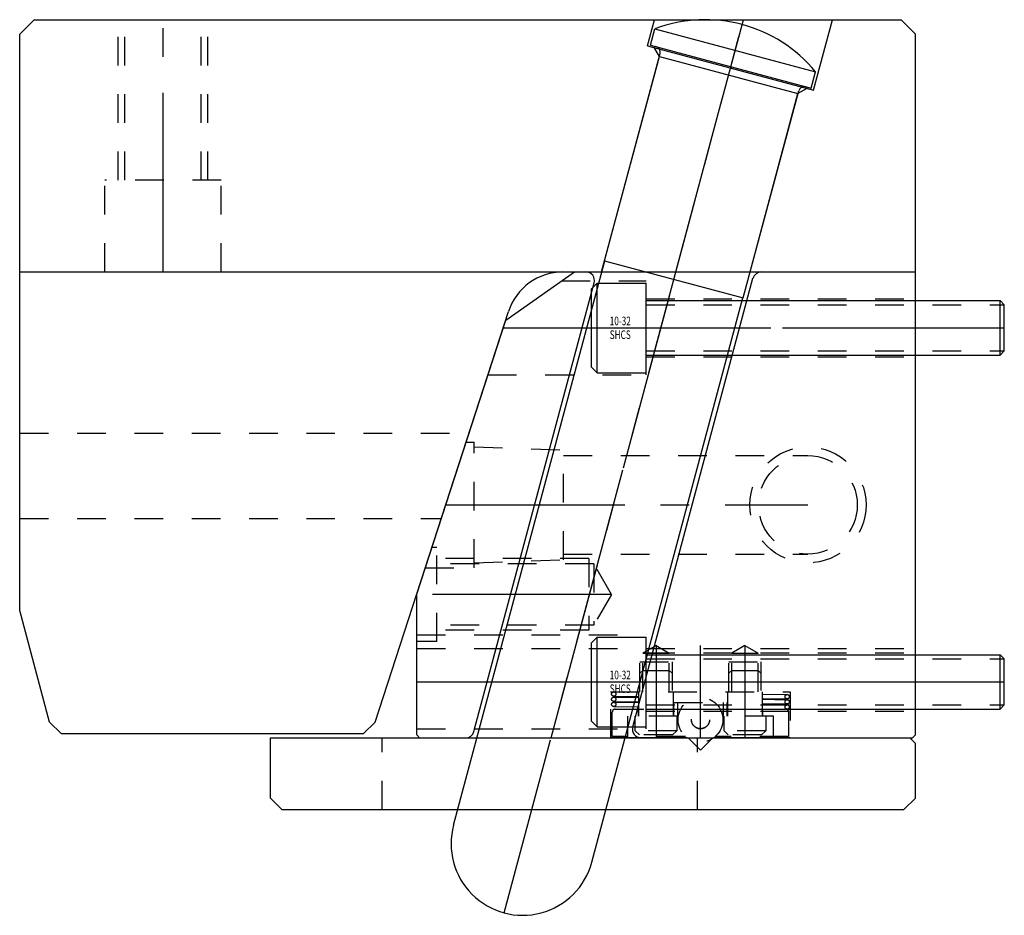
# Model space of a CAD drawing. Extents: x -8.1 to 0.3, y -31.1 to -12.3.
# Drawn here: x -3.1 to 0.3, y -31.1 to -28 of the extents above; entities that cross this region are included whole.
import ezdxf

# ---------------------------------------------------------------- set-up
doc = ezdxf.new("R2010")
doc.units = 0
doc.header["$MEASUREMENT"] = 0
for name, pattern in [('CENTER', [0.95, 0.625, -0.125, 0.075, -0.125]), ('DASHED', [0.2, 0.1, -0.1]), ('PHANTOM', [1.15, 0.625, -0.125, 0.075, -0.125, 0.075, -0.125])]:
    doc.linetypes.add(name, pattern=pattern)
for name, color, linetype in [('ANGLE_PIN', 7, 'CONTINUOUS'), ('SLIDE', 7, 'CONTINUOUS'), ('SLIDE_LOCK', 7, 'CONTINUOUS'), ('SLIDE_SCREWS', 7, 'CONTINUOUS'), ('WEAR_PLATE', 7, 'CONTINUOUS'), ('WEDGE', 7, 'CONTINUOUS')]:
    doc.layers.add(name, color=color, linetype=linetype)

msp = doc.modelspace()

# ---------------------------------------------------------------- linework, layer by layer
at = {"layer": 'ANGLE_PIN', "color": 5, "linetype": 'CENTER'}
msp.add_line((-1.4348, -31.1106), (-0.6, -27.995), dxfattribs=at)
at = {"layer": 'ANGLE_PIN', "color": 5, "linetype": 'CONTINUOUS'}
for p, q in [((-0.924, -28.0838), (-0.9087, -28.0265)), ((-0.9087, -28.0265), (-0.3484, -28.1766)), ((-0.924, -28.0838), (-0.3638, -28.2339)), ((-1.0846, -28.8359), (-0.891, -28.1133)), ((-0.3638, -28.2339), (-0.3484, -28.1766)), ((-0.6007, -28.9655), (-0.4071, -28.243)), ((-1.6113, -30.8051), (-1.0837, -28.8361)), ((-1.0846, -28.8359), (-0.6007, -28.9655)), ((-1.1293, -30.9342), (-0.6017, -28.9653))]:
    msp.add_line(p, q, dxfattribs=at)
for centre, radius, start, end in [((-0.734, -28.495), 0.5, 39.5495, 110.4505), ((-0.9104, -28.1082), 0.02, 345, 435), ((-0.3878, -28.2482), 0.02, 75, 165), ((-1.3703, -30.8696), 0.2495, 165, 345)]:
    msp.add_arc(centre, radius, start, end, dxfattribs=at)
at = {"layer": 'SLIDE', "color": 1, "linetype": 'CONTINUOUS'}
for p, q in [((-1.4295, -29.0427), (-1.19, -28.875)), ((-1.19, -28.875), (0, -28.875)), ((0, -30.49), (0, -28.875)), ((-1.5401, -30.4778), (-1.1208, -28.9128)), ((-0.9862, -30.4622), (-0.5669, -28.8972)), ((-1.74, -29.9984), (-1.4295, -29.0427)), ((-1.74, -30.49), (-1.74, -29.9984)), ((-1.74, -30.49), (-1.73, -30.5)), ((-1.73, -30.5), (-0.01, -30.5)), ((-0.01, -30.5), (0, -30.49))]:
    msp.add_line(p, q, dxfattribs=at)
at = {"layer": 'SLIDE', "color": 1, "linetype": 'CENTER'}
for p, q in [((-1.2712, -30.5), (-0.8358, -28.875)), ((-1.4384, -29.07), (0, -29.07)), ((-1.06, -30), (-1.74, -30)), ((-0.905, -30.1784), (-0.905, -30.5)), ((-0.75, -30.5), (-0.75, -30.1784)), ((-0.595, -30.1784), (-0.595, -30.5)), ((-1.74, -30.305), (0, -30.305))]:
    msp.add_line(p, q, dxfattribs=at)
at = {"layer": 'SLIDE', "color": 1, "linetype": 'DASHED'}
for p, q in [((-1.2343, -28.906), (-0.94, -28.906)), ((-0.94, -29.234), (-0.94, -28.906)), ((-0.94, -28.9685), (0, -28.9685)), ((-0.94, -29.1715), (0, -29.1715)), ((-1.4916, -29.234), (-0.94, -29.234)), ((-1.67, -29.836), (-1.6872, -29.836)), ((-1.67, -30.164), (-1.67, -29.836)), ((-1.14, -29.875), (-1.67, -29.875)), ((-1.14, -29.875), (-1.14, -30.125)), ((-1.1215, -29.8935), (-1.67, -29.8935)), ((-1.06, -30), (-1.1215, -29.8935)), ((-1.1215, -29.8935), (-1.1215, -30.1065)), ((-1.06, -30), (-1.1215, -30.1065)), ((-1.1215, -30.1065), (-1.67, -30.1065)), ((-1.74, -30.141), (-0.94, -30.141)), ((-1.14, -30.125), (-1.67, -30.125)), ((-0.94, -30.469), (-0.94, -30.141)), ((-1.67, -30.164), (-1.74, -30.164)), ((-1.74, -30.1881), (0, -30.1881)), ((-0.905, -30.1784), (-0.951, -30.205)), ((-0.905, -30.1784), (-0.859, -30.205)), ((-0.595, -30.1784), (-0.641, -30.205)), ((-0.595, -30.1784), (-0.549, -30.205)), ((-0.951, -30.34), (-0.951, -30.205)), ((-0.951, -30.205), (-0.859, -30.205)), ((-0.94, -30.2035), (0, -30.2035)), ((-0.859, -30.34), (-0.859, -30.205)), ((-0.641, -30.34), (-0.641, -30.205)), ((-0.641, -30.205), (-0.549, -30.205)), ((-0.549, -30.34), (-0.549, -30.205)), ((-0.961, -30.235), (-0.849, -30.235)), ((-0.961, -30.34), (-0.961, -30.235)), ((-0.849, -30.235), (-0.849, -30.34)), ((-0.651, -30.34), (-0.651, -30.235)), ((-0.651, -30.235), (-0.539, -30.235)), ((-0.539, -30.235), (-0.539, -30.34)), ((-1.0625, -30.5), (-1.0625, -30.34)), ((-1.0625, -30.34), (-0.4375, -30.34)), ((-0.4375, -30.34), (-0.4375, -30.5)), ((-0.94, -30.4065), (0, -30.4065)), ((-1.74, -30.469), (-0.94, -30.469))]:
    msp.add_line(p, q, dxfattribs=at)
at = {"layer": 'SLIDE', "color": 4, "linetype": 'DASHED'}
for p, q in [((-1.5678, -29.4685), (-1.54, -29.4685)), ((-1.54, -29.9065), (-1.54, -29.4685)), ((-1.54, -29.485), (-1.228, -29.4959)), ((-1.228, -29.8791), (-1.228, -29.4959)), ((-1.228, -29.5155), (-0.375, -29.5155)), ((-1.54, -29.89), (-1.228, -29.8791)), ((-1.228, -29.8595), (-0.375, -29.8595)), ((-1.7102, -29.9065), (-1.54, -29.9065))]:
    msp.add_line(p, q, dxfattribs=at)
at = {"layer": 'SLIDE', "color": 4, "linetype": 'CENTER'}
msp.add_line((-1.639, -29.6875), (-0.375, -29.6875), dxfattribs=at)
at = {"layer": 'SLIDE', "color": 4, "linetype": 'DASHED'}
for radius in [0.2025, 0.172]:
    msp.add_circle((-0.375, -29.6875), radius, dxfattribs=at)
at = {"layer": 'SLIDE', "color": 1, "linetype": 'CONTINUOUS'}
for centre, start, end in [((-1.1498, -28.905), 345, 450), ((-0.5379, -28.905), 90, 165), ((-0.9573, -30.47), 165, 270), ((-1.5691, -30.47), 270, 345)]:
    msp.add_arc(centre, 0.03, start, end, dxfattribs=at)
at = {"layer": 'SLIDE_LOCK', "color": 163, "linetype": 'DASHED'}
for p, q in [((-0.961, -30.275), (-0.951, -30.265)), ((-0.951, -30.265), (-0.859, -30.265)), ((-0.859, -30.265), (-0.849, -30.275)), ((-0.651, -30.275), (-0.641, -30.265)), ((-0.641, -30.265), (-0.549, -30.265)), ((-0.549, -30.265), (-0.539, -30.275)), ((-1.0526, -30.355), (-0.965, -30.3563)), ((-1.0524, -30.34), (-0.965, -30.3413)), ((-1.0524, -30.358), (-0.965, -30.3593)), ((-0.965, -30.425), (-0.965, -30.34)), ((-0.845, -30.34), (-0.845, -30.425)), ((-0.655, -30.425), (-0.655, -30.34)), ((-0.535, -30.34), (-0.535, -30.425)), ((-0.535, -30.3477), (-0.4474, -30.349)), ((-0.535, -30.3627), (-0.4476, -30.364)), ((-1.0526, -30.373), (-0.965, -30.3743)), ((-1.0526, -30.391), (-0.965, -30.3923)), ((-1.0524, -30.376), (-0.965, -30.3773)), ((-0.8425, -30.425), (-0.8425, -30.377)), ((-0.8425, -30.377), (-0.6575, -30.377)), ((-0.83, -30.377), (-0.83, -30.425)), ((-0.67, -30.425), (-0.67, -30.377)), ((-0.6575, -30.377), (-0.6575, -30.425)), ((-0.535, -30.3657), (-0.4474, -30.367)), ((-0.535, -30.3807), (-0.4476, -30.382)), ((-0.535, -30.3837), (-0.4474, -30.385)), ((-0.535, -30.3987), (-0.4476, -30.4)), ((-1.0575, -30.495), (-1.0575, -30.41)), ((-1.0475, -30.4), (-0.8425, -30.4)), ((-0.83, -30.425), (-1.005, -30.425)), ((-1.005, -30.425), (-1.005, -30.495)), ((-0.9775, -30.4755), (-0.9775, -30.425)), ((-0.9675, -30.4), (-0.9675, -30.425)), ((-0.8325, -30.425), (-0.8325, -30.4755)), ((-0.495, -30.425), (-0.67, -30.425)), ((-0.6675, -30.4755), (-0.6675, -30.425)), ((-0.6575, -30.4), (-0.4525, -30.4)), ((-0.5325, -30.425), (-0.5325, -30.4)), ((-0.5225, -30.425), (-0.5225, -30.4755)), ((-0.495, -30.495), (-0.495, -30.425)), ((-0.4425, -30.41), (-0.4425, -30.495)), ((-0.8022, -30.495), (-1.0575, -30.495)), ((-0.963, -30.49), (-0.9775, -30.4755)), ((-0.8325, -30.4755), (-0.9775, -30.4755)), ((-0.847, -30.49), (-0.963, -30.49)), ((-0.8325, -30.4755), (-0.847, -30.49)), ((-0.4425, -30.495), (-0.6978, -30.495)), ((-0.653, -30.49), (-0.6675, -30.4755)), ((-0.5225, -30.4755), (-0.6675, -30.4755)), ((-0.537, -30.49), (-0.653, -30.49)), ((-0.5225, -30.4755), (-0.537, -30.49))]:
    msp.add_line(p, q, dxfattribs=at)
at = {"layer": 'SLIDE_LOCK', "color": 163, "linetype": 'PHANTOM'}
for p, q in [((-0.796, -30.5), (-1.0625, -30.5)), ((-0.791, -30.502), (-0.75, -30.543)), ((-0.75, -30.543), (-0.709, -30.502)), ((-0.4375, -30.5), (-0.704, -30.5))]:
    msp.add_line(p, q, dxfattribs=at)
at = {"layer": 'SLIDE_LOCK', "color": 163, "linetype": 'DASHED'}
for centre, radius in [((-1.0525, -30.3475), 0.0075), ((-1.0525, -30.3655), 0.0075), ((-0.75, -30.437), 0.078), ((-0.4475, -30.3565), 0.0075), ((-1.0525, -30.3835), 0.0075), ((-0.4475, -30.3745), 0.0075), ((-0.4475, -30.3925), 0.0075), ((-0.75, -30.437), 0.0318), ((-0.75, -30.437), 0.0312)]:
    msp.add_circle(centre, radius, dxfattribs=at)
for centre, start, end in [((-1.0475, -30.41), 90, 180), ((-0.4525, -30.41), 360, 450)]:
    msp.add_arc(centre, 0.01, start, end, dxfattribs=at)
at = {"layer": 'SLIDE_SCREWS', "color": 121, "linetype": 'CONTINUOUS'}
for p, q in [((-1.11, -28.9135), (-1.13, -28.9335)), ((-1.11, -28.9135), (-0.94, -28.9135)), ((-1.11, -29.2265), (-1.11, -28.9135)), ((-0.94, -29.2265), (-0.94, -28.9135)), ((-1.13, -29.2065), (-1.13, -28.9335)), ((-0.94, -28.975), (0.295, -28.975)), ((0.295, -28.975), (0.31, -28.99)), ((0.295, -29.165), (0.295, -28.975)), ((0.31, -29.15), (0.31, -28.99)), ((0.31, -29.15), (0.295, -29.165)), ((-0.94, -29.165), (0.295, -29.165)), ((-1.13, -29.2065), (-1.11, -29.2265)), ((-1.11, -29.2265), (-0.94, -29.2265)), ((-1.11, -30.1485), (-1.13, -30.1685)), ((-1.11, -30.4615), (-1.11, -30.1485)), ((-1.11, -30.1485), (-0.94, -30.1485)), ((-0.94, -30.4615), (-0.94, -30.1485)), ((-1.13, -30.4415), (-1.13, -30.1685)), ((-0.94, -30.21), (0.295, -30.21)), ((0.295, -30.4), (0.295, -30.21)), ((0.295, -30.21), (0.31, -30.225)), ((0.31, -30.385), (0.31, -30.225)), ((0.31, -30.385), (0.295, -30.4)), ((-0.94, -30.4), (0.295, -30.4)), ((-1.13, -30.4415), (-1.11, -30.4615)), ((-1.11, -30.4615), (-0.94, -30.4615))]:
    msp.add_line(p, q, dxfattribs=at)
at = {"layer": 'SLIDE_SCREWS', "color": 121, "linetype": 'DASHED'}
for p, q in [((-0.94, -28.9895), (0.3095, -28.9895)), ((-0.94, -29.1505), (0.3095, -29.1505)), ((-0.94, -30.2245), (0.3095, -30.2245)), ((-0.94, -30.3855), (0.3095, -30.3855))]:
    msp.add_line(p, q, dxfattribs=at)
at = {"layer": 'SLIDE_SCREWS', "color": 121, "linetype": 'CENTER'}
for p, q in [((-1.13, -29.07), (0.31, -29.07)), ((-1.13, -30.305), (0.31, -30.305))]:
    msp.add_line(p, q, dxfattribs=at)
at = {"layer": 'WEAR_PLATE', "color": 3, "linetype": 'CONTINUOUS'}
for p, q in [((-2.25, -30.5), (-0.02, -30.5)), ((-2.25, -30.71), (-2.25, -30.5)), ((0, -30.52), (-0.02, -30.5)), ((0, -30.71), (0, -30.52)), ((-2.21, -30.75), (-2.25, -30.71)), ((0, -30.71), (-0.04, -30.75)), ((-2.21, -30.75), (-0.04, -30.75))]:
    msp.add_line(p, q, dxfattribs=at)
at = {"layer": 'WEAR_PLATE', "color": 3, "linetype": 'DASHED'}
for p, q in [((-1.86, -30.75), (-1.86, -30.5)), ((-0.76, -30.75), (-0.76, -30.5))]:
    msp.add_line(p, q, dxfattribs=at)
at = {"layer": 'WEDGE', "color": 6, "linetype": 'CONTINUOUS'}
for p, q in [((-3.125, -28.045), (-3.075, -27.995)), ((-3.075, -27.995), (-0.05, -27.995)), ((-0.935, -28.086), (-0.9106, -27.995)), ((-0.3554, -28.2413), (-0.2894, -27.995)), ((-0.05, -27.995), (0, -28.045)), ((-3.125, -30.0558), (-3.125, -28.045)), ((0, -28.875), (0, -28.045)), ((-0.935, -28.086), (-0.3554, -28.2413)), ((-0.8934, -28.1231), (-0.9111, -28.0924)), ((-1.0949, -28.875), (-0.8934, -28.1231)), ((-0.8934, -28.1231), (-0.4099, -28.2526)), ((-0.3793, -28.2349), (-0.4099, -28.2526)), ((-0.5767, -28.875), (-0.4099, -28.2526)), ((-3.125, -28.875), (0, -28.875)), ((-1.8851, -30.445), (-1.4199, -29.0132)), ((-3.0207, -30.445), (-3.125, -30.0558)), ((-2.9807, -30.485), (-3.0207, -30.445)), ((-1.9251, -30.485), (-1.8851, -30.445)), ((-2.9807, -30.485), (-1.9251, -30.485))]:
    msp.add_line(p, q, dxfattribs=at)
at = {"layer": 'WEDGE', "color": 6, "linetype": 'DASHED'}
for p, q in [((-2.781, -28.555), (-2.781, -27.995)), ((-2.758, -28.555), (-2.758, -27.995)), ((-2.492, -28.555), (-2.492, -27.995)), ((-2.469, -28.555), (-2.469, -27.995)), ((-2.422, -28.555), (-2.828, -28.555)), ((-2.828, -28.875), (-2.828, -28.555)), ((-2.422, -28.875), (-2.422, -28.555)), ((-3.125, -29.4375), (-1.5578, -29.4375)), ((-3.125, -29.735), (-1.6544, -29.735))]:
    msp.add_line(p, q, dxfattribs=at)
at = {"layer": 'WEDGE', "color": 6, "linetype": 'CENTER'}
for p, q in [((-2.625, -28.875), (-2.625, -27.995)), ((-0.8358, -28.875), (-0.6, -27.995))]:
    msp.add_line(p, q, dxfattribs=at)
at = {"layer": 'WEDGE', "color": 6, "linetype": 'CONTINUOUS'}
msp.add_arc((-1.2297, -29.075), 0.2, 90, 162, dxfattribs=at)

# ---------------------------------------------------------------- texts
at = {"layer": 'SLIDE_SCREWS', "color": 121, "linetype": 'CONTINUOUS', "width": 0.7}
for s, p in [('10-32', (-1.0665, -29.0608)), ('SHCS', (-1.0665, -29.1088)), ('10-32', (-1.0665, -30.2958)), ('SHCS', (-1.0665, -30.3438))]:
    msp.add_text(s, height=0.03, dxfattribs=at).set_placement(p)

doc.saveas('drawing.dxf')
